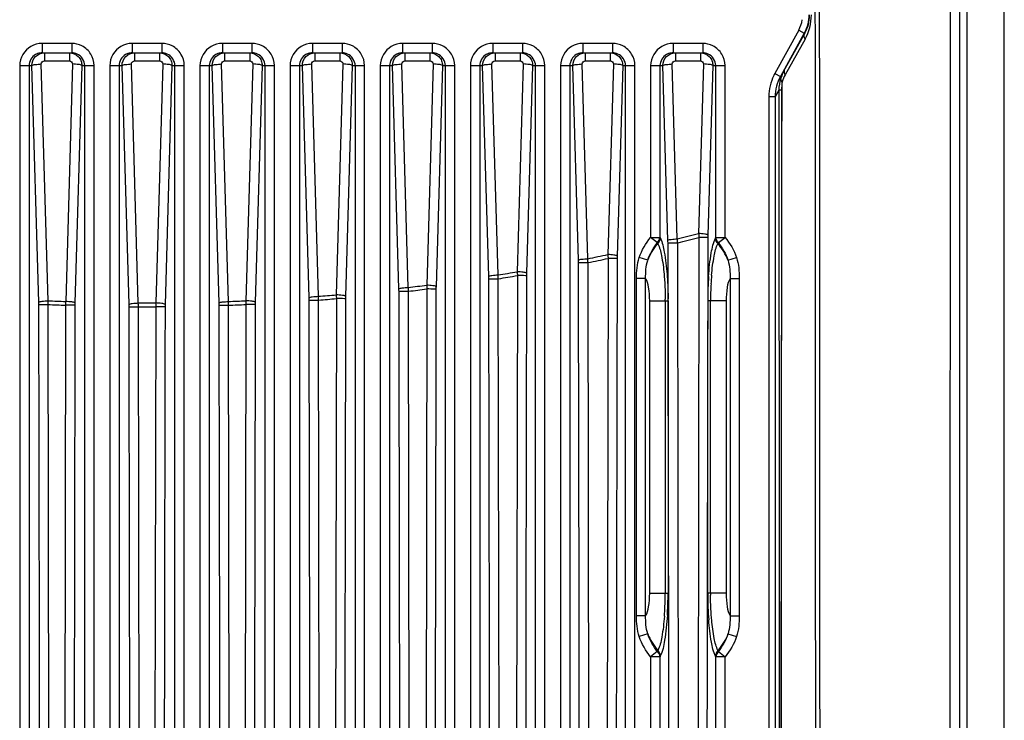
# Paper-space layout '13000434_1' of a CAD drawing. Units: millimetres. Extents: x 0 to 297, y 0 to 210.
# Drawn here: x 220 to 228, y 118 to 123 of the extents above; entities that cross this region are included whole.
import ezdxf

# ---------------------------------------------------------------- set-up
doc = ezdxf.new("R2010")
doc.units = ezdxf.units.MM
doc.header["$LTSCALE"] = 16.335
doc.layers.get('0').update_dxf_attribs({"linetype": 'CONTINUOUS'})

psp = doc.layouts.new('13000434_1')

# ---------------------------------------------------------------- linework, layer by layer
at = {"color": 7, "linetype": 'CONTINUOUS'}
for p, q in [((228.2726, 86.8362), (228.2726, 135.1362)), ((227.9771, 87.2712), (227.9771, 134.7012)), ((226.6859, 123.0185), (226.4967, 122.6745)), ((220.6401, 122.8612), (220.8751, 122.8612)), ((221.3551, 122.8612), (221.5901, 122.8612)), ((222.0701, 122.8612), (222.3051, 122.8612)), ((222.7851, 122.8612), (223.0201, 122.8612)), ((223.5001, 122.8612), (223.7351, 122.8612)), ((224.2151, 122.8612), (224.4501, 122.8612)), ((224.9301, 122.8612), (225.1651, 122.8612)), ((225.6451, 122.8612), (225.8801, 122.8612))]:
    psp.add_line(p, q, dxfattribs=at)
at = {"color": 9, "linetype": 'CONTINUOUS'}
for p, q in [((227.8473, 134.7018), (227.841, 115.6834)), ((226.6421, 123.0426), (226.4529, 122.6986)), ((226.69, 123.0175), (226.5325, 122.7358)), ((226.6421, 123.0426), (226.6859, 123.0185)), ((226.69, 123.0175), (226.6859, 123.0185)), ((220.6401, 122.9362), (220.6401, 122.8612)), ((220.8751, 122.9362), (220.6401, 122.9362)), ((220.8751, 122.9362), (220.8751, 122.8612)), ((221.3551, 122.9362), (221.3551, 122.8612)), ((221.5901, 122.9362), (221.3551, 122.9362)), ((221.5901, 122.9362), (221.5901, 122.8612)), ((222.0701, 122.9362), (222.0701, 122.8612)), ((222.3051, 122.9362), (222.0701, 122.9362)), ((222.3051, 122.9362), (222.3051, 122.8612)), ((222.7851, 122.9362), (222.7851, 122.8612)), ((223.0201, 122.9362), (222.7851, 122.9362)), ((223.0201, 122.9362), (223.0201, 122.8612)), ((223.5001, 122.9362), (223.5001, 122.8612)), ((223.7351, 122.9362), (223.5001, 122.9362)), ((223.7351, 122.9362), (223.7351, 122.8612)), ((224.2151, 122.9362), (224.2151, 122.8612)), ((224.4501, 122.9362), (224.2151, 122.9362)), ((224.4501, 122.9362), (224.4501, 122.8612)), ((224.9301, 122.9362), (224.9301, 122.8612)), ((225.1651, 122.9362), (224.9301, 122.9362)), ((225.1651, 122.9362), (225.1651, 122.8612)), ((225.6451, 122.9362), (225.6451, 122.8612)), ((225.8801, 122.9362), (225.6451, 122.9362)), ((225.8801, 122.9362), (225.8801, 122.8612)), ((226.692, 122.9694), (226.5345, 122.6877)), ((220.6581, 122.8612), (220.6581, 122.7983)), ((220.857, 122.8612), (220.857, 122.7983)), ((221.3731, 122.8612), (221.3731, 122.7983)), ((221.572, 122.8612), (221.572, 122.7983)), ((222.0881, 122.8612), (222.0881, 122.7983)), ((222.287, 122.8612), (222.287, 122.7983)), ((222.8031, 122.8612), (222.8031, 122.7983)), ((223.002, 122.8612), (223.002, 122.7983)), ((223.5181, 122.8612), (223.5181, 122.7983)), ((223.717, 122.8612), (223.717, 122.7983)), ((224.2331, 122.8612), (224.2331, 122.7983)), ((224.432, 122.8612), (224.432, 122.7983)), ((224.9481, 122.8612), (224.9481, 122.7983)), ((225.147, 122.8612), (225.147, 122.7983)), ((225.6631, 122.8612), (225.6631, 122.7983)), ((225.862, 122.8612), (225.862, 122.7983)), ((220.6581, 122.7983), (220.857, 122.7983)), ((221.3731, 122.7983), (221.572, 122.7983)), ((222.0881, 122.7983), (222.287, 122.7983)), ((222.8031, 122.7983), (223.002, 122.7983)), ((223.5181, 122.7983), (223.717, 122.7983)), ((224.2331, 122.7983), (224.432, 122.7983)), ((224.9481, 122.7983), (225.147, 122.7983)), ((225.6631, 122.7983), (225.862, 122.7983)), ((220.4624, 122.7612), (220.4624, 113.672)), ((220.4624, 122.7612), (220.5596, 122.7612)), ((220.5363, 122.7612), (220.5363, 113.6688)), ((220.614, 120.8842), (220.5596, 122.7612)), ((220.6878, 120.8964), (220.6335, 122.7733)), ((220.8817, 122.7733), (220.8272, 120.8907)), ((220.9555, 122.7612), (220.901, 120.8785)), ((220.9555, 122.7612), (221.0528, 122.7612)), ((220.9789, 113.8292), (220.9789, 122.7612)), ((221.0528, 113.8247), (221.0528, 122.7612)), ((221.1774, 122.7612), (221.1774, 113.8404)), ((221.1774, 122.7612), (221.2746, 122.7612)), ((221.2513, 122.7612), (221.2513, 113.8412)), ((221.3295, 120.8667), (221.2746, 122.7612)), ((221.4033, 120.8788), (221.3485, 122.7733)), ((221.5967, 122.7733), (221.5418, 120.8788)), ((221.6705, 122.7612), (221.6157, 120.8667)), ((221.6705, 122.7612), (221.7678, 122.7612)), ((221.6939, 113.8412), (221.6939, 122.7612)), ((221.7678, 113.8404), (221.7678, 122.7612)), ((221.8924, 122.7612), (221.8924, 113.8247)), ((221.8924, 122.7612), (221.9896, 122.7612)), ((221.9663, 122.7612), (221.9663, 113.8292)), ((222.0441, 120.8785), (221.9896, 122.7612)), ((222.118, 120.8907), (222.0635, 122.7733)), ((222.3117, 122.7733), (222.2573, 120.8964)), ((222.3855, 122.7612), (222.3312, 120.8842)), ((222.3855, 122.7612), (222.4828, 122.7612)), ((222.4089, 113.6688), (222.4089, 122.7612)), ((222.4828, 113.6719), (222.4828, 122.7612)), ((222.6074, 122.7612), (222.6074, 113.6305)), ((222.6074, 122.7612), (222.7046, 122.7612)), ((222.6813, 122.7612), (222.6813, 113.6305)), ((222.7579, 120.9195), (222.7046, 122.7612)), ((222.8318, 120.9317), (222.7785, 122.7733)), ((223.0267, 122.7733), (222.9737, 120.9433)), ((223.1005, 122.7612), (223.0475, 120.9312)), ((223.1005, 122.7612), (223.1978, 122.7612)), ((223.1978, 113.2791), (223.1978, 122.7612)), ((223.3224, 122.7612), (223.3224, 113.1952)), ((223.3224, 122.7612), (223.4196, 122.7612)), ((223.3963, 122.7612), (223.3963, 113.1952)), ((223.4709, 120.9897), (223.4196, 122.7612)), ((223.5448, 121.0019), (223.4935, 122.7733)), ((223.7417, 122.7733), (223.6909, 121.0199)), ((223.8155, 122.7612), (223.7648, 121.0077)), ((223.8155, 122.7612), (223.9128, 122.7612)), ((223.8389, 112.4962), (223.8389, 122.7612)), ((223.9128, 112.499), (223.9128, 122.7612)), ((224.0374, 122.7612), (224.0374, 112.3069)), ((224.0374, 122.7612), (224.1346, 122.7612)), ((224.1113, 122.7612), (224.1113, 112.3069)), ((224.183, 121.0891), (224.1346, 122.7612)), ((224.2569, 121.1012), (224.2085, 122.7733)), ((224.4567, 122.7733), (224.409, 121.1262)), ((224.5305, 122.7612), (224.4828, 121.1141)), ((224.5305, 122.7612), (224.6278, 122.7612)), ((224.5539, 99.0612), (224.5539, 122.7612)), ((224.6278, 99.0612), (224.6278, 122.7612)), ((224.7524, 122.7612), (224.7524, 99.0612)), ((224.7524, 122.7612), (224.8496, 122.7612)), ((224.8263, 122.7612), (224.8263, 99.0612)), ((224.8943, 121.2175), (224.8496, 122.7612)), ((224.9682, 121.2296), (224.9235, 122.7733)), ((225.1717, 122.7733), (225.1279, 121.2625)), ((225.2455, 122.7612), (225.2018, 121.2504)), ((225.2455, 122.7612), (225.3428, 122.7612)), ((225.2689, 99.0612), (225.2689, 122.7612)), ((225.3428, 99.0612), (225.3428, 122.7612)), ((225.4674, 122.7612), (225.4674, 121.399)), ((225.4674, 122.7612), (225.5646, 122.7612)), ((225.5413, 122.7612), (225.5413, 121.399)), ((225.6048, 121.375), (225.5646, 122.7612)), ((225.6786, 121.3872), (225.6385, 122.7733)), ((225.8867, 122.7733), (225.8478, 121.429)), ((225.9605, 122.7612), (225.9216, 121.4168)), ((225.9605, 122.7612), (226.0578, 122.7612)), ((225.9839, 121.399), (225.9839, 122.7612)), ((226.0578, 121.399), (226.0578, 122.7612)), ((226.4529, 122.6986), (226.4967, 122.6745)), ((226.5325, 122.7358), (226.4967, 122.6745)), ((226.4846, 122.5658), (226.4545, 122.5145)), ((226.5055, 122.5659), (226.4846, 122.5658)), ((226.4052, 122.5145), (226.4052, 99.4579)), ((226.4052, 122.5145), (226.4545, 122.5145)), ((226.4545, 122.5145), (226.4545, 99.4579)), ((225.4674, 121.399), (225.5413, 121.399)), ((225.5193, 121.3576), (225.4674, 121.399)), ((225.8503, 121.3979), (225.8415, 116.3568)), ((225.9213, 121.3969), (225.9203, 120.9463)), ((225.9839, 121.399), (226.0578, 121.399)), ((226.0059, 121.3576), (226.0578, 121.399)), ((225.6057, 120.8954), (225.6051, 121.3553)), ((225.6902, 116.3973), (225.6817, 121.3563)), ((225.13, 121.2318), (225.1218, 116.5367)), ((225.4444, 121.2168), (225.3767, 121.2389)), ((226.0808, 121.2169), (226.1484, 121.2389)), ((224.9788, 116.5686), (224.9708, 121.1991)), ((224.2666, 116.7082), (224.259, 121.0709)), ((224.4106, 121.0957), (224.4029, 116.6839)), ((225.355, 118.3989), (225.355, 121.0734)), ((225.4275, 121.0734), (225.355, 121.0734)), ((225.4275, 118.3989), (225.4275, 121.0734)), ((226.0977, 121.0734), (226.0977, 118.3989)), ((226.0977, 121.0734), (226.1701, 121.0734)), ((226.1701, 121.0734), (226.1701, 118.3989)), ((223.6921, 120.9896), (223.6847, 116.7987)), ((222.84, 116.8926), (222.833, 120.9017)), ((222.9744, 120.9132), (222.9673, 116.8813)), ((223.5536, 116.8162), (223.5464, 120.9717)), ((225.9204, 120.9553), (225.9203, 120.9463)), ((220.6945, 116.9318), (220.6876, 120.8664)), ((220.8265, 120.8607), (220.8196, 116.9374)), ((221.4104, 116.9505), (221.4036, 120.8489)), ((221.5416, 120.8489), (221.5348, 116.9505)), ((222.1255, 116.9374), (222.1187, 120.8607)), ((222.2575, 120.8664), (222.2507, 116.9318)), ((225.4595, 118.577), (225.4595, 120.8953)), ((225.4595, 120.8953), (225.6053, 120.8953)), ((225.5828, 120.8953), (225.5828, 118.577)), ((225.6057, 120.8954), (225.6053, 118.577)), ((225.92, 120.8953), (225.9198, 120.7384)), ((226.0656, 120.8953), (225.92, 120.8953)), ((225.9424, 118.577), (225.9424, 120.8953)), ((226.0656, 120.8953), (226.0656, 118.577)), ((225.9198, 118.577), (225.9198, 120.7384)), ((225.4595, 118.577), (225.6053, 118.577)), ((226.0656, 118.577), (225.9198, 118.577)), ((225.4275, 118.3989), (225.355, 118.3989)), ((226.0977, 118.3989), (226.1701, 118.3989)), ((225.4443, 118.2555), (225.3767, 118.2334)), ((226.0808, 118.2555), (226.1484, 118.2334)), ((225.5193, 118.1147), (225.4674, 118.0733)), ((226.0059, 118.1147), (226.0578, 118.0733)), ((225.4674, 118.0733), (225.4674, 99.0612)), ((225.5413, 118.0733), (225.4674, 118.0733)), ((225.5413, 118.0733), (225.5413, 99.0612)), ((225.9839, 99.0612), (225.9839, 118.0733)), ((226.0578, 118.0733), (225.9839, 118.0733)), ((226.0578, 99.0612), (226.0578, 118.0733))]:
    psp.add_line(p, q, dxfattribs=at)
for points in [[(223.1239, 122.7612), (223.1239, 113.2779), (223.1239, 113.2765), (223.1238, 113.275), (223.1238, 113.2736), (223.1237, 113.2721), (223.1236, 113.2707)], [(225.5413, 121.399), (225.5415, 121.3983), (225.5417, 121.3976), (225.5419, 121.3969), (225.5422, 121.3962), (225.5424, 121.3955), (225.5427, 121.3949), (225.5429, 121.3943), (225.5432, 121.3937), (225.5434, 121.3932)], [(225.9817, 121.3932), (225.982, 121.3937), (225.9822, 121.3943), (225.9825, 121.3949), (225.9827, 121.3955), (225.983, 121.3962), (225.9832, 121.3969), (225.9835, 121.3976), (225.9837, 121.3983), (225.9839, 121.399)], [(225.5434, 118.0791), (225.5432, 118.0786), (225.5429, 118.078), (225.5427, 118.0774), (225.5424, 118.0768), (225.5422, 118.0761), (225.5419, 118.0755), (225.5417, 118.0748), (225.5415, 118.074), (225.5413, 118.0733)], [(225.9839, 118.0733), (225.9837, 118.074), (225.9835, 118.0748), (225.9832, 118.0755), (225.983, 118.0761), (225.9827, 118.0768), (225.9825, 118.0774), (225.9822, 118.078), (225.982, 118.0786), (225.9817, 118.0791)]]:
    psp.add_lwpolyline(points, dxfattribs=at)
for centre, radius, start, end in [((226.4213, 123.1637), 0.2518, 331.26247, 351.03013), ((226.4336, 123.1619), 0.2943, 330.61948, 359.99743), ((226.3479, 123.162), 0.3943, 330.76389, 359.99636), ((220.6396, 122.7553), 0.1058, 113.54197, 119.4797), ((221.3546, 122.7553), 0.1058, 113.54197, 119.4797), ((222.0696, 122.7553), 0.1058, 113.54197, 119.4797), ((222.7846, 122.7553), 0.1058, 113.54197, 119.4797), ((223.4996, 122.7553), 0.1058, 113.54197, 119.4797), ((224.2146, 122.7553), 0.1058, 113.54197, 119.4797), ((224.9296, 122.7553), 0.1058, 113.54197, 119.4797), ((225.6446, 122.7553), 0.1058, 113.54197, 119.4797), ((226.7924, 122.5119), 0.3875, 151.18989, 154.11217), ((224.8675, 121.3538), 0.7375, 0.12312, 1.65177), ((221.2602, 139.6174), 18.7581, 283.62401, 284.15618), ((221.2613, 139.6405), 18.811, 283.59098, 284.12), ((226.6688, 121.3952), 0.7475, 178.34316, 179.86957), ((224.1694, 121.1966), 0.7252, 0.12173, 1.65214), ((221.3454, 139.2413), 18.3724, 281.37255, 281.88119), ((221.346, 139.2655), 18.4265, 281.34487, 281.85037), ((225.9347, 121.2292), 0.7333, 178.34362, 179.87217), ((223.4681, 121.0684), 0.7153, 0.12057, 1.65247), ((221.4092, 138.8999), 18.025, 279.0901, 279.58002), ((221.4095, 138.9251), 18.0802, 279.06796, 279.55475), ((225.204, 121.0932), 0.7215, 178.34418, 179.8747), ((228.7079, 120.9013), 2.7879, 176.12577, 178.06245), ((228.1714, 120.9113), 2.2286, 175.18865, 176.93928), ((222.7635, 120.9693), 0.7077, 0.11978, 1.65281), ((221.445, 138.6499), 17.7725, 276.78513, 277.25979), ((221.4452, 138.6755), 17.8281, 276.76873, 277.2403), ((224.4767, 120.9872), 0.7123, 178.34462, 179.87654), ((229.3631, 120.8764), 3.4435, 178.01797, 178.83714), ((228.4309, 120.8961), 2.4885, 176.90901, 180.01888), ((222.0557, 120.8993), 0.7025, 0.11955, 1.65325), ((221.464, 138.4722), 17.5938, 274.45876, 274.92235), ((221.4641, 138.4986), 17.6501, 274.44825, 274.90876), ((223.7528, 120.9108), 0.7055, 178.34509, 179.87813), ((223.1565, 120.8962), 2.4263, 359.98002, 0.30794), ((224.481, 120.8947), 1.1247, 0.03224, 0.81274), ((231.7105, 120.8879), 5.7905, 179.4219, 179.92638), ((219.9131, 120.864), 0.7011, 0.12056, 1.65441), ((221.4727, 138.3587), 17.5099, 267.43007, 267.88476), ((221.4728, 138.3326), 17.4539, 267.42249, 267.88025), ((221.6004, 120.8583), 0.6996, 178.34644, 179.88066), ((220.6305, 120.8465), 0.6993, 0.12, 1.65407), ((221.4726, 138.3308), 17.4521, 269.77257, 270.2272), ((221.4726, 138.3575), 17.5088, 269.7741, 270.22566), ((222.3146, 120.8465), 0.6993, 178.34594, 179.88002), ((221.3448, 120.8583), 0.6996, 0.11935, 1.65356), ((221.4719, 138.3428), 17.4641, 272.12016, 272.57766), ((221.4719, 138.369), 17.5202, 272.11565, 272.57008), ((223.032, 120.864), 0.7011, 178.34557, 179.87939), ((223.0943, 118.5762), 2.4885, 356.90901, 0.01888), ((222.7036, 118.5772), 2.9017, 357.60881, 359.9961), ((228.791, 118.5772), 2.8712, 180.00498, 180.31012), ((228.6793, 118.573), 2.7594, 180.23535, 184.29717), ((228.3687, 118.5762), 2.4263, 179.98002, 180.30794), ((223.2773, 118.5658), 2.3052, 355.7677, 356.92152), ((222.8736, 118.5698), 2.7316, 356.50653, 357.61585)]:
    psp.add_arc(centre, radius, start, end, dxfattribs=at)
at = {"color": 7, "linetype": 'CONTINUOUS'}
for centre, radius, start, end in [((220.6399, 122.7546), 0.1065, 110.70617, 113.54741), ((220.6399, 122.7546), 0.1066, 107.97413, 110.70671), ((220.6402, 122.7532), 0.108, 90.03092, 107.89442), ((221.3549, 122.7546), 0.1065, 110.70617, 113.54741), ((221.3549, 122.7546), 0.1066, 107.97413, 110.70671), ((221.3552, 122.7532), 0.108, 90.03092, 107.89442), ((222.0699, 122.7546), 0.1065, 110.70617, 113.54741), ((222.0699, 122.7546), 0.1066, 107.97413, 110.70671), ((222.0702, 122.7532), 0.108, 90.03092, 107.89442), ((222.7849, 122.7546), 0.1065, 110.70617, 113.54741), ((222.7849, 122.7546), 0.1066, 107.97413, 110.70671), ((222.7852, 122.7532), 0.108, 90.03092, 107.89442), ((223.4999, 122.7546), 0.1065, 110.70617, 113.54741), ((223.4999, 122.7546), 0.1066, 107.97413, 110.70671), ((223.5002, 122.7532), 0.108, 90.03092, 107.89442), ((224.2149, 122.7546), 0.1065, 110.70617, 113.54741), ((224.2149, 122.7546), 0.1066, 107.97413, 110.70671), ((224.2152, 122.7532), 0.108, 90.03092, 107.89442), ((224.9299, 122.7546), 0.1065, 110.70617, 113.54741), ((224.9299, 122.7546), 0.1066, 107.97413, 110.70671), ((224.9302, 122.7532), 0.108, 90.03092, 107.89442), ((225.6449, 122.7546), 0.1065, 110.70617, 113.54741), ((225.6449, 122.7546), 0.1066, 107.97413, 110.70671), ((225.6452, 122.7532), 0.108, 90.03092, 107.89442)]:
    psp.add_arc(centre, radius, start, end, dxfattribs=at)
at = {"color": 9, "linetype": 'CONTINUOUS'}
for points in [[(227.9221, 134.7012), (227.9186, 128.3554), (227.9165, 122.0097), (227.9158, 115.664)], [(226.7609, 133.5466), (226.7682, 127.7534), (226.7727, 121.9602), (226.7743, 116.167)], [(226.7951, 133.5468), (226.8024, 127.7535), (226.8068, 121.9603), (226.8085, 116.1671)], [(226.723, 123.1631), (226.723, 123.1133), (226.7099, 123.0621), (226.6859, 123.0185)], [(226.692, 122.9694), (226.6851, 122.9839), (226.6825, 123.0033), (226.69, 123.0175)], [(220.6401, 122.9362), (220.609, 122.9362), (220.5769, 122.9276), (220.5501, 122.912)], [(220.9566, 122.9166), (220.9317, 122.9293), (220.903, 122.9362), (220.8751, 122.9362)], [(221.3551, 122.9362), (221.324, 122.9362), (221.2919, 122.9276), (221.2651, 122.912)], [(221.6716, 122.9166), (221.6467, 122.9293), (221.618, 122.9362), (221.5901, 122.9362)], [(222.0701, 122.9362), (222.039, 122.9362), (222.0069, 122.9276), (221.9801, 122.912)], [(222.3866, 122.9166), (222.3617, 122.9293), (222.333, 122.9362), (222.3051, 122.9362)], [(222.7851, 122.9362), (222.754, 122.9362), (222.7219, 122.9276), (222.6951, 122.912)], [(223.1016, 122.9166), (223.0767, 122.9293), (223.048, 122.9362), (223.0201, 122.9362)], [(223.5001, 122.9362), (223.469, 122.9362), (223.4369, 122.9276), (223.4101, 122.912)], [(223.8166, 122.9166), (223.7917, 122.9293), (223.763, 122.9362), (223.7351, 122.9362)], [(224.2151, 122.9362), (224.184, 122.9362), (224.1519, 122.9276), (224.1251, 122.912)], [(224.5316, 122.9166), (224.5067, 122.9293), (224.478, 122.9362), (224.4501, 122.9362)], [(224.9301, 122.9362), (224.899, 122.9362), (224.8669, 122.9276), (224.8401, 122.912)], [(225.2466, 122.9166), (225.2217, 122.9293), (225.193, 122.9362), (225.1651, 122.9362)], [(225.6451, 122.9362), (225.614, 122.9362), (225.5819, 122.9276), (225.5551, 122.912)], [(225.9616, 122.9166), (225.9367, 122.9293), (225.908, 122.9362), (225.8801, 122.9362)], [(220.5501, 122.912), (220.4997, 122.8829), (220.4624, 122.8193), (220.4624, 122.7612)], [(220.857, 122.8612), (220.8823, 122.8612), (220.9092, 122.8499), (220.927, 122.8319)], [(221.2651, 122.912), (221.2147, 122.8829), (221.1774, 122.8193), (221.1774, 122.7612)], [(221.572, 122.8612), (221.5973, 122.8612), (221.6242, 122.8499), (221.642, 122.8319)], [(221.9801, 122.912), (221.9297, 122.8829), (221.8924, 122.8193), (221.8924, 122.7612)], [(222.287, 122.8612), (222.3123, 122.8612), (222.3392, 122.8499), (222.357, 122.8319)], [(222.6951, 122.912), (222.6447, 122.8829), (222.6074, 122.8193), (222.6074, 122.7612)], [(223.002, 122.8612), (223.0273, 122.8612), (223.0542, 122.8499), (223.072, 122.8319)], [(223.4101, 122.912), (223.3597, 122.8829), (223.3224, 122.8193), (223.3224, 122.7612)], [(223.717, 122.8612), (223.7423, 122.8612), (223.7692, 122.8499), (223.787, 122.8319)], [(224.1251, 122.912), (224.0747, 122.8829), (224.0374, 122.8193), (224.0374, 122.7612)], [(224.432, 122.8612), (224.4573, 122.8612), (224.4842, 122.8499), (224.502, 122.8319)], [(224.8401, 122.912), (224.7897, 122.8829), (224.7524, 122.8193), (224.7524, 122.7612)], [(225.147, 122.8612), (225.1723, 122.8612), (225.1992, 122.8499), (225.217, 122.8319)], [(225.5551, 122.912), (225.5047, 122.8829), (225.4674, 122.8193), (225.4674, 122.7612)], [(225.862, 122.8612), (225.8873, 122.8612), (225.9142, 122.8499), (225.932, 122.8319)], [(220.5875, 122.8474), (220.5584, 122.8309), (220.5363, 122.7946), (220.5363, 122.7612)], [(220.6335, 122.7733), (220.6331, 122.785), (220.6464, 122.7983), (220.6581, 122.7983)], [(220.857, 122.7983), (220.8687, 122.7983), (220.882, 122.785), (220.8817, 122.7733)], [(220.9789, 122.7612), (220.9789, 122.7977), (220.9514, 122.8377), (220.9179, 122.8523)], [(220.927, 122.8319), (220.9362, 122.8226), (220.9436, 122.8111), (220.9485, 122.7989)], [(220.9485, 122.7989), (220.9532, 122.787), (220.9556, 122.774), (220.9555, 122.7612)], [(221.3025, 122.8474), (221.2734, 122.8309), (221.2513, 122.7946), (221.2513, 122.7612)], [(221.3485, 122.7733), (221.3481, 122.785), (221.3614, 122.7983), (221.3731, 122.7983)], [(221.572, 122.7983), (221.5837, 122.7983), (221.597, 122.785), (221.5967, 122.7733)], [(221.6939, 122.7612), (221.6939, 122.7977), (221.6664, 122.8377), (221.6329, 122.8523)], [(221.642, 122.8319), (221.6512, 122.8226), (221.6586, 122.8111), (221.6635, 122.7989)], [(221.6635, 122.7989), (221.6682, 122.787), (221.6706, 122.774), (221.6705, 122.7612)], [(222.0175, 122.8474), (221.9884, 122.8309), (221.9663, 122.7946), (221.9663, 122.7612)], [(222.0635, 122.7733), (222.0631, 122.785), (222.0764, 122.7983), (222.0881, 122.7983)], [(222.287, 122.7983), (222.2987, 122.7983), (222.312, 122.785), (222.3117, 122.7733)], [(222.4089, 122.7612), (222.4089, 122.7977), (222.3814, 122.8377), (222.3479, 122.8523)], [(222.357, 122.8319), (222.3662, 122.8226), (222.3736, 122.8111), (222.3785, 122.7989)], [(222.3785, 122.7989), (222.3832, 122.787), (222.3856, 122.774), (222.3855, 122.7612)], [(222.7325, 122.8474), (222.7034, 122.8309), (222.6813, 122.7946), (222.6813, 122.7612)], [(222.7785, 122.7733), (222.7781, 122.785), (222.7914, 122.7983), (222.8031, 122.7983)], [(223.002, 122.7983), (223.0137, 122.7983), (223.027, 122.785), (223.0267, 122.7733)], [(223.1239, 122.7612), (223.1239, 122.7977), (223.0964, 122.8377), (223.0629, 122.8523)], [(223.072, 122.8319), (223.0812, 122.8226), (223.0886, 122.8111), (223.0935, 122.7989)], [(223.0935, 122.7989), (223.0982, 122.787), (223.1006, 122.774), (223.1005, 122.7612)], [(223.4475, 122.8474), (223.4184, 122.8309), (223.3963, 122.7946), (223.3963, 122.7612)], [(223.4935, 122.7733), (223.4931, 122.785), (223.5064, 122.7983), (223.5181, 122.7983)], [(223.717, 122.7983), (223.7287, 122.7983), (223.742, 122.785), (223.7417, 122.7733)], [(223.8389, 122.7612), (223.8389, 122.7977), (223.8114, 122.8377), (223.7779, 122.8523)], [(223.787, 122.8319), (223.7962, 122.8226), (223.8036, 122.8111), (223.8085, 122.7989)], [(223.8085, 122.7989), (223.8132, 122.787), (223.8156, 122.774), (223.8155, 122.7612)], [(224.1625, 122.8474), (224.1334, 122.8309), (224.1113, 122.7946), (224.1113, 122.7612)], [(224.2085, 122.7733), (224.2081, 122.785), (224.2214, 122.7983), (224.2331, 122.7983)], [(224.432, 122.7983), (224.4437, 122.7983), (224.457, 122.785), (224.4567, 122.7733)], [(224.5539, 122.7612), (224.5539, 122.7977), (224.5264, 122.8377), (224.4929, 122.8523)], [(224.502, 122.8319), (224.5112, 122.8226), (224.5186, 122.8111), (224.5235, 122.7989)], [(224.5235, 122.7989), (224.5282, 122.787), (224.5306, 122.774), (224.5305, 122.7612)], [(224.8775, 122.8474), (224.8484, 122.8309), (224.8263, 122.7946), (224.8263, 122.7612)], [(224.9235, 122.7733), (224.9231, 122.785), (224.9364, 122.7983), (224.9481, 122.7983)], [(225.147, 122.7983), (225.1587, 122.7983), (225.172, 122.785), (225.1717, 122.7733)], [(225.2689, 122.7612), (225.2689, 122.7977), (225.2414, 122.8377), (225.2079, 122.8523)], [(225.217, 122.8319), (225.2262, 122.8226), (225.2336, 122.8111), (225.2385, 122.7989)], [(225.2385, 122.7989), (225.2432, 122.787), (225.2456, 122.774), (225.2455, 122.7612)], [(225.5925, 122.8474), (225.5634, 122.8309), (225.5413, 122.7946), (225.5413, 122.7612)], [(225.6385, 122.7733), (225.6381, 122.785), (225.6514, 122.7983), (225.6631, 122.7983)], [(225.862, 122.7983), (225.8737, 122.7983), (225.887, 122.785), (225.8867, 122.7733)], [(225.9839, 122.7612), (225.9839, 122.7977), (225.9564, 122.8377), (225.9229, 122.8523)], [(225.932, 122.8319), (225.9412, 122.8226), (225.9486, 122.8111), (225.9535, 122.7989)], [(225.9535, 122.7989), (225.9582, 122.787), (225.9606, 122.774), (225.9605, 122.7612)], [(226.5325, 122.7358), (226.5194, 122.7122), (226.5082, 122.6873), (226.4998, 122.6617)], [(226.5345, 122.6877), (226.5276, 122.7022), (226.5249, 122.7217), (226.5325, 122.7358)], [(226.4438, 122.6811), (226.4189, 122.6298), (226.4052, 122.5715), (226.4052, 122.5145)], [(226.4967, 122.6745), (226.4701, 122.6262), (226.4549, 122.5696), (226.4545, 122.5145)], [(226.4998, 122.6617), (226.4897, 122.6309), (226.4841, 122.5981), (226.4846, 122.5658)], [(226.5096, 122.6331), (226.5035, 122.6411), (226.4983, 122.6517), (226.4998, 122.6617)], [(226.5015, 115.8742), (226.5031, 118.1272), (226.5058, 120.3802), (226.5096, 122.6331)], [(226.5096, 122.6331), (226.507, 122.6108), (226.5056, 122.5884), (226.5055, 122.5659)], [(226.5345, 122.6877), (226.5247, 122.6703), (226.5162, 122.652), (226.5096, 122.6331)], [(226.4846, 122.5658), (226.4855, 120.3353), (226.4864, 118.1047), (226.487, 115.8742)], [(226.5055, 122.5659), (226.5034, 120.3354), (226.5021, 118.1048), (226.5013, 115.8742)], [(225.3767, 121.2389), (225.3958, 121.2972), (225.4291, 121.3511), (225.4674, 121.399)], [(225.5193, 121.3576), (225.5308, 121.3682), (225.5396, 121.3835), (225.5413, 121.399)], [(225.524, 121.3484), (225.535, 121.3604), (225.5424, 121.3769), (225.5434, 121.3932)], [(225.6817, 121.3563), (225.6808, 121.3665), (225.6799, 121.3767), (225.6785, 121.3868)], [(225.8478, 121.429), (225.8485, 121.4187), (225.8493, 121.4084), (225.8504, 121.3981)], [(226.0011, 121.3484), (225.9902, 121.3604), (225.9827, 121.3769), (225.9817, 121.3932)], [(226.0059, 121.3576), (225.9944, 121.3682), (225.9855, 121.3835), (225.9839, 121.399)], [(226.0578, 121.399), (226.096, 121.3511), (226.1294, 121.2972), (226.1484, 121.2389)], [(225.4446, 121.2175), (225.4604, 121.268), (225.4906, 121.3131), (225.5193, 121.3576)], [(225.4446, 121.2175), (225.4627, 121.2653), (225.4914, 121.3092), (225.524, 121.3484)], [(226.0811, 121.2162), (226.063, 121.2644), (226.034, 121.3088), (226.0011, 121.3484)], [(226.0059, 121.3576), (226.0345, 121.3131), (226.0648, 121.268), (226.0805, 121.2175)], [(224.9708, 121.1991), (224.97, 121.2091), (224.9693, 121.2192), (224.9681, 121.2292)], [(225.1279, 121.2625), (225.1285, 121.2523), (225.1292, 121.2421), (225.1301, 121.232)], [(225.2015, 121.2308), (225.1979, 119.6659), (225.1952, 118.101), (225.1933, 116.5362)], [(225.355, 121.0734), (225.355, 121.1291), (225.3595, 121.186), (225.3767, 121.2389)], [(225.4275, 121.0734), (225.4275, 121.1213), (225.4296, 121.1705), (225.4441, 121.2161)], [(226.0811, 121.2162), (226.0955, 121.1705), (226.0977, 121.1213), (226.0977, 121.0734)], [(226.1484, 121.2389), (226.1657, 121.186), (226.1701, 121.1291), (226.1701, 121.0734)], [(224.9026, 116.568), (224.9007, 118.1114), (224.8981, 119.6548), (224.8946, 121.1981)], [(224.1909, 116.7076), (224.1891, 118.1617), (224.1866, 119.6158), (224.1833, 121.0699)], [(224.259, 121.0709), (224.2584, 121.0809), (224.2578, 121.0909), (224.2568, 121.1008)], [(224.409, 121.1262), (224.4094, 121.1161), (224.4099, 121.106), (224.4107, 121.0959)], [(224.4825, 121.0948), (224.4793, 119.6243), (224.4767, 118.1538), (224.4748, 116.6834)], [(223.5464, 120.9717), (223.546, 120.9817), (223.5455, 120.9916), (223.5447, 121.0015)], [(223.6909, 121.0199), (223.6912, 121.0099), (223.6915, 120.9998), (223.6922, 120.9898)], [(223.7645, 120.9887), (223.7614, 119.5919), (223.7589, 118.195), (223.7571, 116.7981)], [(222.833, 120.9017), (222.8327, 120.9116), (222.8324, 120.9214), (222.8317, 120.9313)], [(222.9737, 120.9433), (222.9738, 120.9334), (222.974, 120.9234), (222.9745, 120.9134)], [(223.0473, 120.9123), (223.0443, 119.5684), (223.042, 118.2246), (223.0402, 116.8807)], [(223.4784, 116.8156), (223.4767, 118.2007), (223.4742, 119.5857), (223.4712, 120.9708)], [(220.6211, 116.9313), (220.6194, 118.2426), (220.6171, 119.554), (220.6143, 120.8654)], [(220.6876, 120.8664), (220.6878, 120.8762), (220.6879, 120.8861), (220.6877, 120.896)], [(220.8272, 120.8907), (220.8268, 120.8807), (220.8265, 120.8708), (220.8266, 120.8609)], [(220.9007, 120.8598), (220.8979, 119.5521), (220.8956, 118.2445), (220.8939, 116.9368)], [(221.3366, 116.9499), (221.3349, 118.2493), (221.3326, 119.5486), (221.3298, 120.848)], [(221.4036, 120.8489), (221.4036, 120.8588), (221.4036, 120.8686), (221.4032, 120.8785)], [(221.5418, 120.8788), (221.5417, 120.8689), (221.5415, 120.859), (221.5417, 120.8491)], [(221.6154, 120.848), (221.6126, 119.5486), (221.6103, 118.2493), (221.6086, 116.9499)], [(222.0513, 116.9368), (222.0495, 118.2445), (222.0473, 119.5521), (222.0444, 120.8598)], [(222.1187, 120.8607), (222.1186, 120.8706), (222.1184, 120.8804), (222.1179, 120.8903)], [(222.2573, 120.8964), (222.2573, 120.8864), (222.2573, 120.8765), (222.2577, 120.8666)], [(222.3309, 120.8654), (222.328, 119.554), (222.3257, 118.2426), (222.324, 116.9312)], [(222.7652, 116.892), (222.7635, 118.2283), (222.7612, 119.5645), (222.7582, 120.9007)], [(225.6136, 116.3968), (225.6119, 117.8963), (225.609, 119.3958), (225.6057, 120.8954)], [(225.9198, 120.7384), (225.9167, 119.2777), (225.9142, 117.817), (225.9125, 116.3563)], [(225.3767, 118.2334), (225.3595, 118.2863), (225.355, 118.3433), (225.355, 118.3989)], [(225.4441, 118.2562), (225.4296, 118.3018), (225.4275, 118.351), (225.4275, 118.3989)], [(226.0977, 118.3989), (226.0977, 118.351), (226.0956, 118.3018), (226.0811, 118.2562)], [(226.1701, 118.3989), (226.1701, 118.3433), (226.1657, 118.2863), (226.1484, 118.2334)], [(225.4441, 118.2562), (225.4621, 118.2079), (225.4911, 118.1635), (225.524, 118.1239)], [(225.5193, 118.1147), (225.4906, 118.1592), (225.4604, 118.2043), (225.4446, 118.2548)], [(226.0805, 118.2548), (226.0625, 118.2071), (226.0337, 118.1632), (226.0011, 118.1239)], [(226.0805, 118.2548), (226.0648, 118.2043), (226.0345, 118.1592), (226.0059, 118.1147)], [(225.4674, 118.0733), (225.4291, 118.1212), (225.3957, 118.1751), (225.3767, 118.2334)], [(226.1484, 118.2334), (226.1294, 118.1751), (226.096, 118.1212), (226.0578, 118.0733)], [(225.5193, 118.1147), (225.5308, 118.1041), (225.5396, 118.0888), (225.5413, 118.0733)], [(225.524, 118.1239), (225.535, 118.1119), (225.5424, 118.0954), (225.5434, 118.0791)], [(226.0011, 118.1239), (225.9901, 118.1119), (225.9827, 118.0954), (225.9817, 118.0791)], [(226.0059, 118.1147), (225.9944, 118.1041), (225.9855, 118.0888), (225.9839, 118.0733)]]:
    psp.add_open_spline(points, degree=3, dxfattribs=at)
for points, knots in [([(220.5596, 122.7612), (220.5594, 122.7866), (220.58, 122.8396), (220.6328, 122.8612), (220.6581, 122.8612)], [0, 0, 0, 0, 0.500978, 1, 1, 1, 1]), ([(221.0528, 122.7612), (221.0528, 122.7928), (221.0345, 122.8574), (220.9848, 122.9023), (220.9566, 122.9166)], [0, 0, 0, 0, 0.50007, 1, 1, 1, 1]), ([(221.2746, 122.7612), (221.2744, 122.7866), (221.295, 122.8396), (221.3478, 122.8612), (221.3731, 122.8612)], [0, 0, 0, 0, 0.500978, 1, 1, 1, 1]), ([(221.7678, 122.7612), (221.7678, 122.7928), (221.7495, 122.8574), (221.6998, 122.9023), (221.6716, 122.9166)], [0, 0, 0, 0, 0.50007, 1, 1, 1, 1]), ([(221.9896, 122.7612), (221.9894, 122.7866), (222.01, 122.8396), (222.0628, 122.8612), (222.0881, 122.8612)], [0, 0, 0, 0, 0.500978, 1, 1, 1, 1]), ([(222.4828, 122.7612), (222.4828, 122.7928), (222.4645, 122.8574), (222.4148, 122.9023), (222.3866, 122.9166)], [0, 0, 0, 0, 0.50007, 1, 1, 1, 1]), ([(222.7046, 122.7612), (222.7044, 122.7866), (222.725, 122.8396), (222.7778, 122.8612), (222.8031, 122.8612)], [0, 0, 0, 0, 0.500978, 1, 1, 1, 1]), ([(223.1978, 122.7612), (223.1978, 122.7928), (223.1795, 122.8574), (223.1298, 122.9023), (223.1016, 122.9166)], [0, 0, 0, 0, 0.50007, 1, 1, 1, 1]), ([(223.4196, 122.7612), (223.4194, 122.7866), (223.44, 122.8396), (223.4928, 122.8612), (223.5181, 122.8612)], [0, 0, 0, 0, 0.500978, 1, 1, 1, 1]), ([(223.9128, 122.7612), (223.9128, 122.7928), (223.8945, 122.8574), (223.8448, 122.9023), (223.8166, 122.9166)], [0, 0, 0, 0, 0.50007, 1, 1, 1, 1]), ([(224.1346, 122.7612), (224.1344, 122.7866), (224.155, 122.8396), (224.2078, 122.8612), (224.2331, 122.8612)], [0, 0, 0, 0, 0.500978, 1, 1, 1, 1]), ([(224.6278, 122.7612), (224.6278, 122.7928), (224.6095, 122.8574), (224.5598, 122.9023), (224.5316, 122.9166)], [0, 0, 0, 0, 0.50007, 1, 1, 1, 1]), ([(224.8496, 122.7612), (224.8494, 122.7866), (224.87, 122.8396), (224.9228, 122.8612), (224.9481, 122.8612)], [0, 0, 0, 0, 0.500978, 1, 1, 1, 1]), ([(225.3428, 122.7612), (225.3428, 122.7928), (225.3245, 122.8574), (225.2748, 122.9023), (225.2466, 122.9166)], [0, 0, 0, 0, 0.50007, 1, 1, 1, 1]), ([(225.5646, 122.7612), (225.5644, 122.7866), (225.585, 122.8396), (225.6378, 122.8612), (225.6631, 122.8612)], [0, 0, 0, 0, 0.500978, 1, 1, 1, 1]), ([(226.0578, 122.7612), (226.0578, 122.7928), (226.0395, 122.8574), (225.9898, 122.9023), (225.9616, 122.9166)], [0, 0, 0, 0, 0.50007, 1, 1, 1, 1]), ([(220.5596, 122.7612), (220.5661, 122.7673), (220.5936, 122.7696), (220.6173, 122.7729), (220.6335, 122.7733)], [0, 0, 0, 0, 0.356206, 1, 1, 1, 1]), ([(220.9555, 122.7612), (220.9491, 122.7673), (220.9215, 122.7696), (220.8978, 122.7729), (220.8817, 122.7733)], [0, 0, 0, 0, 0.356206, 1, 1, 1, 1]), ([(221.2746, 122.7612), (221.2811, 122.7673), (221.3086, 122.7696), (221.3323, 122.7729), (221.3485, 122.7733)], [0, 0, 0, 0, 0.356206, 1, 1, 1, 1]), ([(221.6705, 122.7612), (221.6641, 122.7673), (221.6365, 122.7696), (221.6128, 122.7729), (221.5967, 122.7733)], [0, 0, 0, 0, 0.356206, 1, 1, 1, 1]), ([(221.9896, 122.7612), (221.9961, 122.7673), (222.0236, 122.7696), (222.0473, 122.7729), (222.0635, 122.7733)], [0, 0, 0, 0, 0.356206, 1, 1, 1, 1]), ([(222.3855, 122.7612), (222.3791, 122.7673), (222.3515, 122.7696), (222.3278, 122.7729), (222.3117, 122.7733)], [0, 0, 0, 0, 0.356206, 1, 1, 1, 1]), ([(222.7046, 122.7612), (222.7111, 122.7673), (222.7386, 122.7696), (222.7623, 122.7729), (222.7785, 122.7733)], [0, 0, 0, 0, 0.356206, 1, 1, 1, 1]), ([(223.1005, 122.7612), (223.0941, 122.7673), (223.0665, 122.7696), (223.0428, 122.7729), (223.0267, 122.7733)], [0, 0, 0, 0, 0.356206, 1, 1, 1, 1]), ([(223.4196, 122.7612), (223.4261, 122.7673), (223.4536, 122.7696), (223.4773, 122.7729), (223.4935, 122.7733)], [0, 0, 0, 0, 0.356206, 1, 1, 1, 1]), ([(223.8155, 122.7612), (223.8091, 122.7673), (223.7815, 122.7696), (223.7578, 122.7729), (223.7417, 122.7733)], [0, 0, 0, 0, 0.356206, 1, 1, 1, 1]), ([(224.1346, 122.7612), (224.1411, 122.7673), (224.1686, 122.7696), (224.1923, 122.7729), (224.2085, 122.7733)], [0, 0, 0, 0, 0.356206, 1, 1, 1, 1]), ([(224.5305, 122.7612), (224.5241, 122.7673), (224.4965, 122.7696), (224.4728, 122.7729), (224.4567, 122.7733)], [0, 0, 0, 0, 0.356206, 1, 1, 1, 1]), ([(224.8496, 122.7612), (224.8561, 122.7673), (224.8836, 122.7696), (224.9073, 122.7729), (224.9235, 122.7733)], [0, 0, 0, 0, 0.356206, 1, 1, 1, 1]), ([(225.2455, 122.7612), (225.2391, 122.7673), (225.2115, 122.7696), (225.1878, 122.7729), (225.1717, 122.7733)], [0, 0, 0, 0, 0.356206, 1, 1, 1, 1]), ([(225.5646, 122.7612), (225.5711, 122.7673), (225.5986, 122.7696), (225.6223, 122.7729), (225.6385, 122.7733)], [0, 0, 0, 0, 0.356206, 1, 1, 1, 1]), ([(225.9605, 122.7612), (225.9541, 122.7673), (225.9265, 122.7696), (225.9028, 122.7729), (225.8867, 122.7733)], [0, 0, 0, 0, 0.356206, 1, 1, 1, 1]), ([(225.5434, 121.3932), (225.5606, 121.3586), (225.5815, 121.2615), (225.5931, 121.1649), (225.5976, 121.106)], [0, 0, 0, 0, 0.395545, 1, 1, 1, 1]), ([(225.6048, 121.375), (225.6112, 121.3812), (225.6388, 121.3835), (225.6625, 121.3867), (225.6786, 121.3872)], [0, 0, 0, 0, 0.356206, 1, 1, 1, 1]), ([(225.9216, 121.4168), (225.9152, 121.423), (225.8876, 121.4253), (225.8639, 121.4285), (225.8478, 121.429)], [0, 0, 0, 0, 0.356206, 1, 1, 1, 1]), ([(225.9213, 121.3969), (225.9185, 121.3971), (225.8948, 121.3976), (225.8711, 121.3978), (225.8503, 121.3979)], [0, 0, 0, 0, 0.120596, 1, 1, 1, 1]), ([(225.9264, 121.0896), (225.9307, 121.152), (225.9424, 121.2539), (225.9637, 121.3567), (225.9817, 121.3932)], [0, 0, 0, 0, 0.605622, 1, 1, 1, 1]), ([(225.5193, 121.3576), (225.52, 121.3558), (225.5214, 121.3526), (225.5231, 121.3496), (225.524, 121.3484)], [0, 0, 0, 0, 0.549194, 1, 1, 1, 1]), ([(225.524, 121.3484), (225.5392, 121.3193), (225.5586, 121.2375), (225.5694, 121.1559), (225.5738, 121.1062)], [0, 0, 0, 0, 0.396358, 1, 1, 1, 1]), ([(225.6051, 121.3553), (225.6081, 121.3556), (225.6337, 121.3561), (225.6592, 121.3563), (225.6817, 121.3563)], [0, 0, 0, 0, 0.120929, 1, 1, 1, 1]), ([(225.9507, 121.0983), (225.955, 121.1497), (225.9659, 121.2339), (225.9855, 121.3185), (226.0011, 121.3484)], [0, 0, 0, 0, 0.60455, 1, 1, 1, 1]), ([(226.0011, 121.3484), (226.002, 121.3496), (226.0038, 121.3526), (226.0052, 121.3558), (226.0059, 121.3576)], [0, 0, 0, 0, 0.45081, 1, 1, 1, 1]), ([(224.8943, 121.2175), (224.9008, 121.2237), (224.9283, 121.226), (224.952, 121.2292), (224.9682, 121.2296)], [0, 0, 0, 0, 0.356206, 1, 1, 1, 1]), ([(225.2018, 121.2504), (225.1953, 121.2566), (225.1678, 121.2588), (225.1441, 121.2621), (225.1279, 121.2625)], [0, 0, 0, 0, 0.356206, 1, 1, 1, 1]), ([(225.2015, 121.2308), (225.1986, 121.231), (225.1748, 121.2315), (225.151, 121.2317), (225.13, 121.2318)], [0, 0, 0, 0, 0.120612, 1, 1, 1, 1]), ([(224.8946, 121.1981), (224.8977, 121.1984), (224.9231, 121.1988), (224.9484, 121.199), (224.9708, 121.1991)], [0, 0, 0, 0, 0.12089, 1, 1, 1, 1]), ([(224.183, 121.0891), (224.1895, 121.0953), (224.2171, 121.0976), (224.2408, 121.1008), (224.2569, 121.1012)], [0, 0, 0, 0, 0.356206, 1, 1, 1, 1]), ([(224.1833, 121.0699), (224.1864, 121.0702), (224.2116, 121.0706), (224.2368, 121.0708), (224.259, 121.0709)], [0, 0, 0, 0, 0.120852, 1, 1, 1, 1]), ([(224.4828, 121.1141), (224.4764, 121.1203), (224.4488, 121.1226), (224.4251, 121.1258), (224.409, 121.1262)], [0, 0, 0, 0, 0.356206, 1, 1, 1, 1]), ([(224.4825, 121.0948), (224.4797, 121.095), (224.4557, 121.0955), (224.4317, 121.0957), (224.4106, 121.0957)], [0, 0, 0, 0, 0.12063, 1, 1, 1, 1]), ([(225.4595, 120.8953), (225.4596, 120.9314), (225.4548, 120.9916), (225.4406, 121.0526), (225.4275, 121.0734)], [0, 0, 0, 0, 0.594349, 1, 1, 1, 1]), ([(225.5738, 121.1062), (225.5752, 121.0906), (225.5802, 121.025), (225.5825, 120.9592), (225.5828, 120.9092)], [0, 0, 0, 0, 0.239025, 1, 1, 1, 1]), ([(225.5976, 121.106), (225.5987, 121.0904), (225.6031, 121.0253), (225.6049, 120.9601), (225.6056, 120.9107)], [0, 0, 0, 0, 0.241274, 1, 1, 1, 1]), ([(226.0977, 121.0734), (226.0846, 121.0526), (226.0703, 120.9916), (226.0656, 120.9314), (226.0656, 120.8953)], [0, 0, 0, 0, 0.405651, 1, 1, 1, 1]), ([(223.4709, 120.9897), (223.4774, 120.9959), (223.5049, 120.9982), (223.5286, 121.0014), (223.5448, 121.0019)], [0, 0, 0, 0, 0.356206, 1, 1, 1, 1]), ([(223.7648, 121.0077), (223.7583, 121.0139), (223.7307, 121.0162), (223.707, 121.0194), (223.6909, 121.0199)], [0, 0, 0, 0, 0.356206, 1, 1, 1, 1]), ([(223.7645, 120.9887), (223.7616, 120.9889), (223.7374, 120.9894), (223.7133, 120.9896), (223.6921, 120.9896)], [0, 0, 0, 0, 0.12065, 1, 1, 1, 1]), ([(222.7579, 120.9195), (222.7644, 120.9257), (222.792, 120.928), (222.8157, 120.9312), (222.8318, 120.9317)], [0, 0, 0, 0, 0.356206, 1, 1, 1, 1]), ([(222.7582, 120.9007), (222.7612, 120.901), (222.7862, 120.9014), (222.8111, 120.9016), (222.833, 120.9017)], [0, 0, 0, 0, 0.120784, 1, 1, 1, 1]), ([(223.0475, 120.9312), (223.0411, 120.9374), (223.0135, 120.9397), (222.9898, 120.9429), (222.9737, 120.9433)], [0, 0, 0, 0, 0.356206, 1, 1, 1, 1]), ([(223.0473, 120.9123), (223.0443, 120.9125), (223.02, 120.913), (222.9957, 120.9132), (222.9744, 120.9132)], [0, 0, 0, 0, 0.120673, 1, 1, 1, 1]), ([(223.4712, 120.9708), (223.4742, 120.971), (223.4993, 120.9715), (223.5244, 120.9717), (223.5464, 120.9717)], [0, 0, 0, 0, 0.120817, 1, 1, 1, 1]), ([(220.614, 120.8842), (220.6204, 120.8904), (220.648, 120.8927), (220.6717, 120.8959), (220.6878, 120.8964)], [0, 0, 0, 0, 0.356206, 1, 1, 1, 1]), ([(220.6143, 120.8654), (220.6172, 120.8657), (220.6417, 120.8661), (220.6661, 120.8663), (220.6876, 120.8664)], [0, 0, 0, 0, 0.120697, 1, 1, 1, 1]), ([(220.9007, 120.8598), (220.8977, 120.86), (220.873, 120.8604), (220.8482, 120.8606), (220.8265, 120.8607)], [0, 0, 0, 0, 0.120753, 1, 1, 1, 1]), ([(220.901, 120.8785), (220.8946, 120.8847), (220.867, 120.887), (220.8433, 120.8902), (220.8272, 120.8907)], [0, 0, 0, 0, 0.356206, 1, 1, 1, 1]), ([(221.3295, 120.8667), (221.3359, 120.8729), (221.3635, 120.8752), (221.3872, 120.8784), (221.4033, 120.8788)], [0, 0, 0, 0, 0.356206, 1, 1, 1, 1]), ([(221.3298, 120.848), (221.3327, 120.8482), (221.3573, 120.8486), (221.3819, 120.8489), (221.4036, 120.8489)], [0, 0, 0, 0, 0.120724, 1, 1, 1, 1]), ([(221.6154, 120.848), (221.6124, 120.8482), (221.5878, 120.8486), (221.5632, 120.8489), (221.5416, 120.8489)], [0, 0, 0, 0, 0.120724, 1, 1, 1, 1]), ([(221.6157, 120.8667), (221.6092, 120.8729), (221.5817, 120.8752), (221.558, 120.8784), (221.5418, 120.8788)], [0, 0, 0, 0, 0.356206, 1, 1, 1, 1]), ([(222.0441, 120.8785), (222.0506, 120.8847), (222.0782, 120.887), (222.1019, 120.8902), (222.118, 120.8907)], [0, 0, 0, 0, 0.356206, 1, 1, 1, 1]), ([(222.0444, 120.8598), (222.0474, 120.86), (222.0722, 120.8604), (222.0969, 120.8606), (222.1187, 120.8607)], [0, 0, 0, 0, 0.120753, 1, 1, 1, 1]), ([(222.3312, 120.8842), (222.3247, 120.8904), (222.2972, 120.8927), (222.2735, 120.8959), (222.2573, 120.8964)], [0, 0, 0, 0, 0.356206, 1, 1, 1, 1]), ([(222.3309, 120.8654), (222.328, 120.8657), (222.3035, 120.8661), (222.279, 120.8663), (222.2575, 120.8664)], [0, 0, 0, 0, 0.120697, 1, 1, 1, 1]), ([(225.4275, 118.3989), (225.4406, 118.4197), (225.4548, 118.4807), (225.4596, 118.5409), (225.4595, 118.577)], [0, 0, 0, 0, 0.405651, 1, 1, 1, 1]), ([(225.9514, 118.3661), (225.95, 118.3817), (225.9449, 118.4473), (225.9427, 118.5131), (225.9424, 118.5631)], [0, 0, 0, 0, 0.239025, 1, 1, 1, 1]), ([(226.0656, 118.577), (226.0656, 118.5409), (226.0703, 118.4807), (226.0846, 118.4197), (226.0977, 118.3989)], [0, 0, 0, 0, 0.594349, 1, 1, 1, 1]), ([(225.6001, 118.4033), (225.596, 118.3366), (225.5844, 118.2278), (225.5626, 118.1179), (225.5434, 118.0791)], [0, 0, 0, 0, 0.606937, 1, 1, 1, 1]), ([(225.5762, 118.3957), (225.5721, 118.3397), (225.5611, 118.2483), (225.5409, 118.1562), (225.524, 118.1239)], [0, 0, 0, 0, 0.606413, 1, 1, 1, 1]), ([(225.9817, 118.0791), (225.9646, 118.1138), (225.9436, 118.2109), (225.9321, 118.3074), (225.9276, 118.3663)], [0, 0, 0, 0, 0.395545, 1, 1, 1, 1]), ([(226.0011, 118.1239), (225.986, 118.153), (225.9666, 118.2348), (225.9558, 118.3164), (225.9514, 118.3661)], [0, 0, 0, 0, 0.396358, 1, 1, 1, 1]), ([(225.524, 118.1239), (225.5231, 118.1227), (225.5214, 118.1197), (225.52, 118.1165), (225.5193, 118.1147)], [0, 0, 0, 0, 0.45081, 1, 1, 1, 1]), ([(226.0059, 118.1147), (226.0052, 118.1165), (226.0038, 118.1197), (226.002, 118.1227), (226.0011, 118.1239)], [0, 0, 0, 0, 0.549194, 1, 1, 1, 1])]:
    psp.add_open_spline(points, degree=3, knots=knots, dxfattribs=at)
at = {"color": 7, "linetype": 'CONTINUOUS'}
for points in [[(220.9179, 122.8523), (220.9045, 122.8581), (220.8896, 122.8612), (220.8751, 122.8612)], [(221.6329, 122.8523), (221.6195, 122.8581), (221.6046, 122.8612), (221.5901, 122.8612)], [(222.3479, 122.8523), (222.3345, 122.8581), (222.3196, 122.8612), (222.3051, 122.8612)], [(223.0629, 122.8523), (223.0495, 122.8581), (223.0346, 122.8612), (223.0201, 122.8612)], [(223.7779, 122.8523), (223.7645, 122.8581), (223.7496, 122.8612), (223.7351, 122.8612)], [(224.4929, 122.8523), (224.4795, 122.8581), (224.4646, 122.8612), (224.4501, 122.8612)], [(225.2079, 122.8523), (225.1945, 122.8581), (225.1796, 122.8612), (225.1651, 122.8612)], [(225.9229, 122.8523), (225.9095, 122.8581), (225.8946, 122.8612), (225.8801, 122.8612)]]:
    psp.add_open_spline(points, degree=3, dxfattribs=at)

doc.saveas('drawing.dxf')
